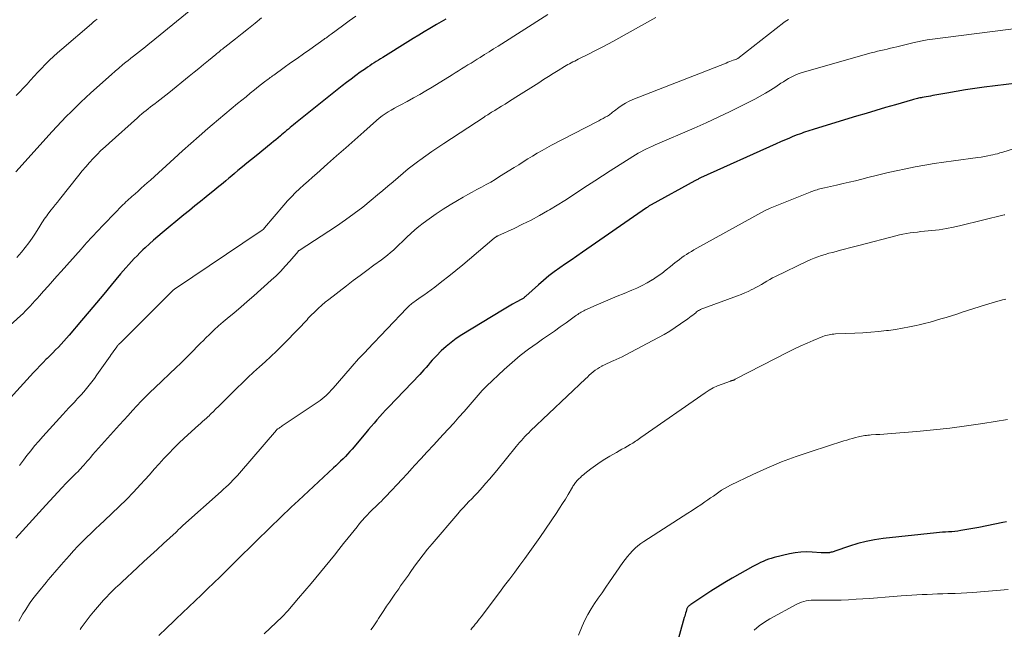
# Model space of a CAD drawing. Units: feet. Extents: x 2039999 to 2045008, y 544995 to 550002.
# Drawn here: x 2041729 to 2041898, y 548097 to 548202 of the extents above; entities that cross this region are included whole.
import ezdxf

# ---------------------------------------------------------------- set-up
doc = ezdxf.new("R2010")
doc.units = ezdxf.units.FT
doc.header["$LTSCALE"] = 100
doc.header["$MEASUREMENT"] = 0
doc.layers.add('CONTOUR INDEX', color=32, linetype='Continuous', lineweight=25)
doc.layers.add('CONTOUR INTERMEDIATE', color=40, linetype='Continuous', lineweight=15)

msp = doc.modelspace()

# ---------------------------------------------------------------- linework, layer by layer
at = {"layer": 'CONTOUR INDEX', "flags": 128}
for points, elevation in [([(2041802.34, 548201.62), (2041801.93, 548201.4), (2041801.52, 548201.18), (2041801.12, 548200.95), (2041800.72, 548200.71), (2041799.6, 548200.06), (2041798.64, 548199.5), (2041797.68, 548198.93), (2041796.73, 548198.35), (2041795.79, 548197.77), (2041791.53, 548195.11), (2041791.15, 548194.87), (2041790.77, 548194.64), (2041790.4, 548194.4), (2041790.02, 548194.16), (2041789.65, 548193.92), (2041789.28, 548193.67), (2041788.91, 548193.42), (2041788.54, 548193.16), (2041787.67, 548192.55), (2041786.88, 548191.98), (2041786.09, 548191.4), (2041785.32, 548190.81), (2041784.55, 548190.21), (2041776.54, 548183.81), (2041776.24, 548183.56), (2041775.93, 548183.32), (2041775.64, 548183.07), (2041775.34, 548182.82), (2041775.04, 548182.57), (2041774.74, 548182.32), (2041774.45, 548182.07), (2041774.15, 548181.82), (2041773.96, 548181.67), (2041773.57, 548181.34), (2041773.18, 548181.01), (2041772.78, 548180.69), (2041772.38, 548180.37), (2041769.79, 548178.27), (2041769.01, 548177.64), (2041768.23, 548177), (2041767.45, 548176.35), (2041766.67, 548175.71), (2041766.11, 548175.23), (2041765.62, 548174.82), (2041765.13, 548174.41), (2041764.64, 548173.99), (2041764.15, 548173.58), (2041763.65, 548173.17), (2041763.16, 548172.76), (2041762.66, 548172.35), (2041762.16, 548171.95), (2041761.24, 548171.22), (2041760.29, 548170.45), (2041759.33, 548169.68), (2041758.38, 548168.91), (2041757.43, 548168.13), (2041753.71, 548165.07), (2041752.97, 548164.45), (2041752.23, 548163.81), (2041751.51, 548163.17), (2041750.8, 548162.51), (2041750.41, 548162.14), (2041749.9, 548161.65), (2041749.4, 548161.15), (2041748.92, 548160.65), (2041748.44, 548160.13), (2041747.97, 548159.61), (2041747.5, 548159.08), (2041747.04, 548158.55), (2041746.59, 548158.02), (2041744.96, 548156.08), (2041743.7, 548154.58), (2041742.43, 548153.07), (2041741.17, 548151.57), (2041739.9, 548150.07), (2041737.75, 548147.51), (2041737.31, 548147), (2041736.85, 548146.49), (2041736.39, 548145.99), (2041735.92, 548145.5), (2041735.45, 548145.02), (2041734.97, 548144.53), (2041734.49, 548144.05), (2041734.01, 548143.57), (2041733.85, 548143.42), (2041733.29, 548142.86), (2041732.74, 548142.29), (2041732.2, 548141.72), (2041731.66, 548141.14), (2041724.81, 548133.65)], 920), ([(2041902.14, 548190.92), (2041894.58, 548189.99), (2041892.98, 548189.78), (2041891.39, 548189.55), (2041889.8, 548189.28), (2041888.21, 548189), (2041885.79, 548188.55), (2041885.42, 548188.48), (2041885.05, 548188.41), (2041884.68, 548188.35), (2041884.3, 548188.28), (2041883.99, 548188.23), (2041883.78, 548188.19), (2041883.56, 548188.16), (2041883.35, 548188.11), (2041883.14, 548188.07), (2041882.92, 548188.02), (2041882.71, 548187.97), (2041882.5, 548187.91), (2041882.29, 548187.86), (2041879.37, 548187), (2041877.7, 548186.51), (2041876.03, 548186.01), (2041874.37, 548185.51), (2041872.7, 548185.01), (2041865.46, 548182.8), (2041865.09, 548182.69), (2041864.73, 548182.58), (2041864.36, 548182.46), (2041864, 548182.34), (2041863.64, 548182.22), (2041863.28, 548182.09), (2041862.92, 548181.96), (2041862.56, 548181.83), (2041861.82, 548181.53), (2041861.09, 548181.24), (2041860.37, 548180.94), (2041859.66, 548180.64), (2041858.94, 548180.32), (2041846, 548174.46), (2041845.87, 548174.4), (2041845.74, 548174.34), (2041845.61, 548174.28), (2041845.49, 548174.21), (2041845.36, 548174.15), (2041845.23, 548174.09), (2041845.11, 548174.02), (2041844.99, 548173.95), (2041837.5, 548169.84), (2041837.4, 548169.79), (2041837.3, 548169.73), (2041837.2, 548169.67), (2041837.1, 548169.6), (2041837.01, 548169.54), (2041836.91, 548169.48), (2041836.81, 548169.41), (2041836.72, 548169.34), (2041825.75, 548161.74), (2041824.78, 548161.07), (2041823.81, 548160.4), (2041822.84, 548159.73), (2041821.87, 548159.06), (2041820.92, 548158.38), (2041819.98, 548157.67), (2041819.08, 548156.92), (2041818.19, 548156.15), (2041816.05, 548154.23), (2041815.97, 548154.16), (2041815.89, 548154.09), (2041815.81, 548154.02), (2041815.73, 548153.95), (2041815.64, 548153.89), (2041815.56, 548153.83), (2041815.46, 548153.77), (2041815.37, 548153.72), (2041814.37, 548153.17), (2041813.78, 548152.85), (2041813.19, 548152.52), (2041812.61, 548152.18), (2041812.03, 548151.83), (2041805.05, 548147.58), (2041804.12, 548146.97), (2041803.22, 548146.31), (2041802.37, 548145.59), (2041801.55, 548144.83), (2041800.73, 548144.01), (2041800.35, 548143.62), (2041799.99, 548143.23), (2041799.63, 548142.83), (2041799.28, 548142.42), (2041798.93, 548142.01), (2041798.58, 548141.61), (2041798.22, 548141.21), (2041797.85, 548140.82), (2041792.5, 548135.23), (2041791.99, 548134.7), (2041791.49, 548134.15), (2041791, 548133.6), (2041790.51, 548133.05), (2041790.03, 548132.48), (2041789.55, 548131.92), (2041789.07, 548131.36), (2041788.59, 548130.8), (2041786.25, 548128.03), (2041785.87, 548127.6), (2041785.49, 548127.18), (2041785.1, 548126.77), (2041784.7, 548126.37), (2041784.29, 548125.97), (2041783.88, 548125.58), (2041783.47, 548125.19), (2041783.05, 548124.8), (2041777.05, 548119.24), (2041776.44, 548118.67), (2041775.83, 548118.1), (2041775.22, 548117.52), (2041774.62, 548116.94), (2041774.02, 548116.35), (2041773.41, 548115.77), (2041772.81, 548115.19), (2041772.21, 548114.6), (2041771.46, 548113.88), (2041770.49, 548112.93), (2041769.52, 548111.98), (2041768.55, 548111.02), (2041767.58, 548110.07), (2041764.7, 548107.2), (2041763.64, 548106.16), (2041762.58, 548105.12), (2041761.5, 548104.08), (2041760.43, 548103.06), (2041759.35, 548102.03), (2041758.27, 548101.01), (2041757.19, 548099.98), (2041756.11, 548098.96), (2041755.71, 548098.58), (2041754.43, 548097.36), (2041753.16, 548096.14)], 900), ([(2041898.4, 548115.58), (2041897.78, 548115.45), (2041896.42, 548115.15), (2041895.05, 548114.88), (2041893.68, 548114.62), (2041892.3, 548114.37), (2041890.59, 548114.07), (2041890.07, 548113.99), (2041889.55, 548113.92), (2041889.03, 548113.88), (2041888.51, 548113.84), (2041887.99, 548113.82), (2041887.46, 548113.78), (2041886.94, 548113.73), (2041886.42, 548113.68), (2041877.27, 548112.7), (2041875.8, 548112.49), (2041874.35, 548112.22), (2041872.93, 548111.85), (2041871.51, 548111.41), (2041869.02, 548110.55), (2041868.86, 548110.5), (2041868.7, 548110.45), (2041868.54, 548110.4), (2041868.38, 548110.36), (2041868.18, 548110.32), (2041868.12, 548110.3), (2041868.06, 548110.29), (2041868, 548110.28), (2041867.93, 548110.28), (2041867.87, 548110.27), (2041867.81, 548110.27), (2041867.75, 548110.26), (2041867.68, 548110.26), (2041867.43, 548110.26), (2041867.24, 548110.26), (2041867.05, 548110.27), (2041866.86, 548110.27), (2041866.67, 548110.28), (2041865.09, 548110.39), (2041864.12, 548110.41), (2041863.15, 548110.37), (2041862.18, 548110.25), (2041861.23, 548110.07), (2041858.58, 548109.45), (2041858.1, 548109.32), (2041857.63, 548109.18), (2041857.18, 548109), (2041856.72, 548108.81), (2041856.28, 548108.59), (2041855.84, 548108.37), (2041855.4, 548108.15), (2041854.97, 548107.91), (2041851.4, 548105.92), (2041850.16, 548105.2), (2041848.93, 548104.47), (2041847.72, 548103.7), (2041846.53, 548102.91), (2041844.32, 548101.42), (2041844.24, 548101.36), (2041844.16, 548101.31), (2041844.08, 548101.25), (2041844.01, 548101.19), (2041843.93, 548101.12), (2041843.87, 548101.05), (2041843.81, 548100.98), (2041843.75, 548100.9), (2041843.7, 548100.81), (2041843.65, 548100.72), (2041843.61, 548100.63), (2041843.58, 548100.53), (2041843.49, 548100.21), (2041843.42, 548099.96), (2041843.35, 548099.7), (2041843.28, 548099.44), (2041843.2, 548099.19), (2041841.38, 548092.72)], 880)]:
    msp.add_lwpolyline(points, dxfattribs=dict(at, elevation=elevation))
at = {"layer": 'CONTOUR INTERMEDIATE', "flags": 128}
for points, elevation in [([(2041759.86, 548204.25), (2041751.83, 548197.69), (2041751.33, 548197.29), (2041750.83, 548196.89), (2041750.33, 548196.5), (2041749.82, 548196.11), (2041749.32, 548195.72), (2041748.81, 548195.33), (2041748.31, 548194.94), (2041747.81, 548194.54), (2041747.53, 548194.32), (2041746.89, 548193.8), (2041746.26, 548193.28), (2041745.64, 548192.75), (2041745.03, 548192.2), (2041741.5, 548189.02), (2041740.64, 548188.23), (2041739.78, 548187.43), (2041738.94, 548186.62), (2041738.1, 548185.8), (2041737.27, 548184.97), (2041736.46, 548184.14), (2041735.66, 548183.28), (2041734.87, 548182.42), (2041728.65, 548175.53)], 932), ([(2041786.88, 548202.16), (2041785.74, 548201.35), (2041784.61, 548200.52), (2041782.65, 548199.07), (2041782.5, 548198.96), (2041782.35, 548198.86), (2041782.21, 548198.75), (2041782.06, 548198.64), (2041781.91, 548198.53), (2041781.76, 548198.42), (2041781.61, 548198.31), (2041781.46, 548198.21), (2041779.02, 548196.48), (2041777.92, 548195.71), (2041776.82, 548194.93), (2041775.72, 548194.15), (2041774.62, 548193.37), (2041772.82, 548192.08), (2041772.62, 548191.94), (2041772.43, 548191.8), (2041772.23, 548191.66), (2041772.04, 548191.51), (2041771.85, 548191.37), (2041771.65, 548191.22), (2041771.46, 548191.07), (2041771.27, 548190.92), (2041770.22, 548190.09), (2041769.51, 548189.52), (2041768.8, 548188.95), (2041768.09, 548188.37), (2041767.38, 548187.8), (2041766.61, 548187.18), (2041765.52, 548186.28), (2041764.44, 548185.39), (2041763.36, 548184.48), (2041762.29, 548183.57), (2041761.51, 548182.9), (2041760.06, 548181.64), (2041758.61, 548180.37), (2041757.18, 548179.09), (2041755.75, 548177.8), (2041751.68, 548174.09), (2041751.16, 548173.62), (2041750.64, 548173.15), (2041750.11, 548172.68), (2041749.58, 548172.22), (2041749.05, 548171.76), (2041748.78, 548171.53), (2041748.52, 548171.3), (2041748.26, 548171.07), (2041748, 548170.84), (2041747.74, 548170.6), (2041747.48, 548170.36), (2041747.23, 548170.11), (2041746.99, 548169.87), (2041742.35, 548165.08), (2041742.03, 548164.73), (2041741.7, 548164.39), (2041741.39, 548164.04), (2041741.07, 548163.69), (2041740.76, 548163.33), (2041740.44, 548162.98), (2041740.13, 548162.63), (2041739.82, 548162.28), (2041736.39, 548158.46), (2041735.64, 548157.62), (2041734.89, 548156.78), (2041734.14, 548155.93), (2041733.39, 548155.09), (2041732.69, 548154.28), (2041732.29, 548153.84), (2041731.9, 548153.4), (2041731.5, 548152.96), (2041731.1, 548152.53), (2041730.7, 548152.1), (2041730.28, 548151.68), (2041729.86, 548151.26), (2041729.43, 548150.86), (2041727.03, 548148.67)], 924), ([(2041838.33, 548201.94), (2041831.46, 548198.13), (2041830.3, 548197.5), (2041829.13, 548196.87), (2041827.95, 548196.26), (2041826.77, 548195.67), (2041825, 548194.78), (2041824.7, 548194.63), (2041824.41, 548194.48), (2041824.11, 548194.33), (2041823.81, 548194.18), (2041823.52, 548194.02), (2041823.23, 548193.86), (2041822.94, 548193.69), (2041822.66, 548193.52), (2041821.56, 548192.84), (2041820.73, 548192.32), (2041819.9, 548191.81), (2041819.07, 548191.29), (2041818.24, 548190.76), (2041814.33, 548188.28), (2041813.71, 548187.89), (2041813.09, 548187.5), (2041812.47, 548187.12), (2041811.85, 548186.73), (2041810.8, 548186.09), (2041810.7, 548186.03), (2041810.6, 548185.97), (2041810.49, 548185.91), (2041810.39, 548185.84), (2041810.29, 548185.78), (2041810.18, 548185.72), (2041810.08, 548185.65), (2041809.98, 548185.59), (2041809.74, 548185.43), (2041809.53, 548185.29), (2041809.31, 548185.15), (2041809.09, 548185.01), (2041808.87, 548184.86), (2041802.01, 548180.36), (2041800.96, 548179.67), (2041799.93, 548178.97), (2041798.9, 548178.25), (2041797.88, 548177.52), (2041797.7, 548177.39), (2041796.79, 548176.71), (2041795.88, 548176), (2041795, 548175.28), (2041794.13, 548174.53), (2041793.27, 548173.78), (2041792.4, 548173.03), (2041791.52, 548172.29), (2041790.64, 548171.55), (2041789.54, 548170.64), (2041788.09, 548169.48), (2041786.61, 548168.35), (2041785.1, 548167.28), (2041783.56, 548166.23), (2041777.17, 548162.06), (2041777.16, 548162.05), (2041777.14, 548162.04), (2041777.13, 548162.03), (2041777.05, 548161.95), (2041777.01, 548161.91), (2041777, 548161.89), (2041775.56, 548160.19), (2041774.81, 548159.33), (2041774.04, 548158.51), (2041773.23, 548157.71), (2041772.39, 548156.94), (2041769.41, 548154.29), (2041768.29, 548153.3), (2041767.16, 548152.32), (2041766.02, 548151.35), (2041764.87, 548150.39), (2041764.16, 548149.81), (2041763.38, 548149.13), (2041762.61, 548148.45), (2041761.86, 548147.73), (2041761.12, 548147.01), (2041760.82, 548146.7), (2041760.24, 548146.11), (2041759.67, 548145.53), (2041759.1, 548144.94), (2041758.53, 548144.35), (2041757.95, 548143.77), (2041757.37, 548143.19), (2041756.78, 548142.62), (2041756.19, 548142.06), (2041752.46, 548138.54), (2041751.67, 548137.78), (2041750.89, 548137.01), (2041750.12, 548136.22), (2041749.37, 548135.43), (2041748.62, 548134.62), (2041747.87, 548133.81), (2041747.14, 548133), (2041746.4, 548132.18), (2041741.79, 548127.02), (2041741.48, 548126.67), (2041741.18, 548126.33), (2041740.87, 548125.98), (2041740.57, 548125.63), (2041740.26, 548125.27), (2041740.11, 548125.1), (2041739.96, 548124.93), (2041739.81, 548124.76), (2041739.65, 548124.59), (2041739.5, 548124.42), (2041739.34, 548124.26), (2041739.18, 548124.1), (2041739.01, 548123.94), (2041738.64, 548123.57), (2041738.29, 548123.23), (2041737.95, 548122.89), (2041737.61, 548122.54), (2041737.27, 548122.19), (2041736.53, 548121.4), (2041735.83, 548120.66), (2041735.13, 548119.91), (2041734.43, 548119.15), (2041733.74, 548118.4), (2041728.6, 548112.78)], 912), ([(2041770.73, 548201.86), (2041769.62, 548200.96), (2041768.51, 548200.07), (2041767.39, 548199.18), (2041766.27, 548198.3), (2041764.43, 548196.84), (2041764.23, 548196.68), (2041764.04, 548196.53), (2041763.84, 548196.37), (2041763.65, 548196.22), (2041763.45, 548196.06), (2041763.26, 548195.9), (2041763.07, 548195.75), (2041762.88, 548195.59), (2041761.63, 548194.56), (2041760.81, 548193.89), (2041759.99, 548193.22), (2041759.18, 548192.56), (2041758.36, 548191.89), (2041754.86, 548189.05), (2041754.35, 548188.63), (2041753.83, 548188.22), (2041753.3, 548187.81), (2041752.77, 548187.41), (2041752.49, 548187.2), (2041752.1, 548186.91), (2041751.72, 548186.61), (2041751.33, 548186.31), (2041750.95, 548186.02), (2041750.57, 548185.71), (2041750.2, 548185.41), (2041749.83, 548185.09), (2041749.46, 548184.77), (2041744.61, 548180.44), (2041743.91, 548179.8), (2041743.22, 548179.14), (2041742.55, 548178.47), (2041741.89, 548177.79), (2041741.25, 548177.08), (2041740.62, 548176.37), (2041740.01, 548175.65), (2041739.41, 548174.91), (2041736.12, 548170.78), (2041735.75, 548170.32), (2041735.38, 548169.85), (2041735.01, 548169.39), (2041734.64, 548168.92), (2041734.35, 548168.56), (2041734.12, 548168.27), (2041733.91, 548167.99), (2041733.7, 548167.69), (2041733.49, 548167.4), (2041733.29, 548167.1), (2041733.09, 548166.8), (2041732.9, 548166.49), (2041732.71, 548166.19), (2041732, 548165.03), (2041731.44, 548164.17), (2041730.86, 548163.34), (2041730.23, 548162.53), (2041729.58, 548161.75), (2041728.79, 548160.85)], 928), ([(2041819.79, 548202.44), (2041811.29, 548197.05), (2041810.52, 548196.56), (2041809.74, 548196.07), (2041808.97, 548195.59), (2041808.19, 548195.1), (2041807.72, 548194.81), (2041807.18, 548194.47), (2041806.64, 548194.14), (2041806.1, 548193.81), (2041805.56, 548193.47), (2041805.01, 548193.14), (2041804.47, 548192.8), (2041803.93, 548192.47), (2041803.39, 548192.13), (2041799.98, 548190.02), (2041798.92, 548189.38), (2041797.86, 548188.75), (2041796.78, 548188.15), (2041795.69, 548187.56), (2041794.61, 548186.98), (2041794.06, 548186.69), (2041793.52, 548186.39), (2041792.98, 548186.08), (2041792.44, 548185.77), (2041791.92, 548185.44), (2041791.41, 548185.09), (2041790.92, 548184.71), (2041790.45, 548184.31), (2041788.27, 548182.38), (2041786.72, 548181), (2041785.16, 548179.62), (2041783.61, 548178.24), (2041782.05, 548176.87), (2041780.19, 548175.24), (2041779.46, 548174.59), (2041778.72, 548173.93), (2041777.99, 548173.28), (2041777.27, 548172.62), (2041776.56, 548171.94), (2041775.86, 548171.25), (2041775.2, 548170.53), (2041774.55, 548169.79), (2041771.24, 548165.9), (2041771.2, 548165.86), (2041771.16, 548165.81), (2041771.13, 548165.77), (2041771.09, 548165.73), (2041771.06, 548165.69), (2041771.02, 548165.65), (2041770.98, 548165.62), (2041770.94, 548165.58), (2041770.86, 548165.52), (2041770.78, 548165.45), (2041770.7, 548165.38), (2041770.61, 548165.32), (2041770.52, 548165.26), (2041755.97, 548155.52), (2041755.9, 548155.47), (2041755.82, 548155.41), (2041755.75, 548155.35), (2041755.67, 548155.3), (2041755.6, 548155.24), (2041755.53, 548155.18), (2041755.46, 548155.11), (2041755.4, 548155.05), (2041746.5, 548146.19), (2041746.42, 548146.12), (2041746.35, 548146.04), (2041746.28, 548145.96), (2041746.2, 548145.88), (2041746.13, 548145.8), (2041746.07, 548145.72), (2041746, 548145.64), (2041745.94, 548145.55), (2041745.63, 548145.13), (2041745.41, 548144.84), (2041745.2, 548144.54), (2041744.99, 548144.24), (2041744.78, 548143.94), (2041742.53, 548140.72), (2041742.1, 548140.13), (2041741.67, 548139.55), (2041741.22, 548138.98), (2041740.76, 548138.42), (2041740.28, 548137.86), (2041739.81, 548137.32), (2041739.32, 548136.78), (2041738.82, 548136.24), (2041738.77, 548136.19), (2041738.25, 548135.63), (2041737.72, 548135.08), (2041737.2, 548134.51), (2041736.69, 548133.95), (2041733.24, 548130.16), (2041732.54, 548129.37), (2041731.85, 548128.57), (2041731.18, 548127.75), (2041730.52, 548126.92), (2041729.92, 548126.14), (2041729.58, 548125.69), (2041729.24, 548125.24)], 916), ([(2041742.55, 548201.66), (2041742.23, 548201.4), (2041741.9, 548201.13), (2041741.58, 548200.86), (2041736.49, 548196.52), (2041735.77, 548195.9), (2041735.06, 548195.26), (2041734.37, 548194.6), (2041733.7, 548193.93), (2041733.63, 548193.86), (2041733, 548193.21), (2041732.38, 548192.56), (2041731.76, 548191.89), (2041731.16, 548191.21), (2041730.55, 548190.54), (2041729.94, 548189.87), (2041729.32, 548189.21), (2041728.69, 548188.56)], 936), ([(2041861.08, 548201.6), (2041860.79, 548201.44), (2041860.51, 548201.26), (2041860.24, 548201.06), (2041852.37, 548194.92), (2041852.26, 548194.85), (2041852.21, 548194.83), (2041852.2, 548194.82), (2041851.6, 548194.61), (2041851.29, 548194.49), (2041850.98, 548194.38), (2041850.66, 548194.26), (2041850.35, 548194.14), (2041834.36, 548187.87), (2041833.74, 548187.59), (2041833.14, 548187.29), (2041832.56, 548186.93), (2041832, 548186.54), (2041831.21, 548185.95), (2041831.07, 548185.83), (2041830.92, 548185.72), (2041830.78, 548185.6), (2041830.64, 548185.47), (2041830.5, 548185.36), (2041830.35, 548185.25), (2041830.19, 548185.14), (2041830.04, 548185.05), (2041829.64, 548184.84), (2041829.28, 548184.64), (2041828.92, 548184.45), (2041828.56, 548184.26), (2041828.2, 548184.07), (2041820.46, 548180.06), (2041819.63, 548179.62), (2041818.81, 548179.17), (2041818, 548178.7), (2041817.2, 548178.21), (2041816.4, 548177.72), (2041815.6, 548177.23), (2041814.81, 548176.73), (2041814.01, 548176.23), (2041811.55, 548174.68), (2041810.78, 548174.21), (2041810.01, 548173.75), (2041809.23, 548173.31), (2041808.44, 548172.88), (2041807.65, 548172.46), (2041806.86, 548172.03), (2041806.07, 548171.6), (2041805.29, 548171.16), (2041804.32, 548170.61), (2041803.07, 548169.88), (2041801.84, 548169.11), (2041800.64, 548168.3), (2041799.46, 548167.45), (2041798.44, 548166.7), (2041797.72, 548166.14), (2041797.01, 548165.56), (2041796.33, 548164.95), (2041795.66, 548164.32), (2041795.31, 548163.98), (2041794.83, 548163.51), (2041794.34, 548163.04), (2041793.85, 548162.58), (2041793.36, 548162.12), (2041792.85, 548161.67), (2041792.34, 548161.24), (2041791.81, 548160.83), (2041791.27, 548160.42), (2041789.99, 548159.5), (2041788.8, 548158.63), (2041787.62, 548157.76), (2041786.45, 548156.88), (2041785.29, 548155.99), (2041782.28, 548153.67), (2041781.66, 548153.17), (2041781.05, 548152.65), (2041780.45, 548152.12), (2041779.88, 548151.56), (2041779.2, 548150.9), (2041778.98, 548150.66), (2041778.75, 548150.43), (2041778.53, 548150.18), (2041778.32, 548149.94), (2041778.1, 548149.69), (2041777.89, 548149.45), (2041777.66, 548149.21), (2041777.44, 548148.97), (2041774.22, 548145.72), (2041773.28, 548144.78), (2041772.32, 548143.87), (2041771.35, 548142.97), (2041770.37, 548142.09), (2041769.38, 548141.21), (2041768.41, 548140.31), (2041767.45, 548139.4), (2041766.51, 548138.48), (2041763.22, 548135.22), (2041763.01, 548135.01), (2041762.8, 548134.8), (2041762.59, 548134.58), (2041762.39, 548134.37), (2041762.17, 548134.16), (2041761.96, 548133.95), (2041761.74, 548133.75), (2041761.52, 548133.55), (2041761.28, 548133.34), (2041760.94, 548133.03), (2041760.59, 548132.73), (2041760.25, 548132.42), (2041759.91, 548132.11), (2041757.48, 548129.89), (2041756.59, 548129.05), (2041755.71, 548128.18), (2041754.85, 548127.3), (2041754.01, 548126.4), (2041753.19, 548125.48), (2041752.36, 548124.57), (2041751.54, 548123.65), (2041750.71, 548122.74), (2041750.01, 548121.97), (2041748.82, 548120.68), (2041747.6, 548119.42), (2041746.35, 548118.19), (2041745.08, 548116.98), (2041743.82, 548115.8), (2041743.04, 548115.07), (2041742.27, 548114.35), (2041741.51, 548113.61), (2041740.74, 548112.88), (2041739.99, 548112.14), (2041739.25, 548111.38), (2041738.52, 548110.61), (2041737.81, 548109.82), (2041736.79, 548108.66), (2041736.41, 548108.23), (2041736.03, 548107.81), (2041735.66, 548107.38), (2041735.29, 548106.94), (2041734.92, 548106.51), (2041734.55, 548106.08), (2041734.18, 548105.64), (2041733.82, 548105.2), (2041732.49, 548103.58), (2041732.01, 548102.98), (2041731.55, 548102.37), (2041731.1, 548101.74), (2041730.67, 548101.11), (2041730.63, 548101.03), (2041730.24, 548100.42), (2041729.85, 548099.81), (2041729.48, 548099.19), (2041729.11, 548098.56)], 908), ([(2041901.4, 548200.23), (2041884.82, 548198.08), (2041884.54, 548198.04), (2041884.26, 548197.99), (2041883.98, 548197.94), (2041883.7, 548197.88), (2041883.43, 548197.82), (2041883.15, 548197.76), (2041882.87, 548197.69), (2041882.6, 548197.63), (2041879.64, 548196.92), (2041879.09, 548196.79), (2041878.54, 548196.66), (2041877.98, 548196.53), (2041877.43, 548196.41), (2041876.88, 548196.28), (2041876.33, 548196.15), (2041875.78, 548196.01), (2041875.24, 548195.86), (2041863.39, 548192.51), (2041862.9, 548192.36), (2041862.42, 548192.18), (2041861.95, 548191.97), (2041861.5, 548191.74), (2041861.05, 548191.48), (2041860.61, 548191.22), (2041860.18, 548190.94), (2041859.75, 548190.66), (2041858.87, 548190.06), (2041858, 548189.49), (2041857.11, 548188.95), (2041856.21, 548188.44), (2041855.29, 548187.95), (2041853.1, 548186.84), (2041851.07, 548185.84), (2041849.03, 548184.86), (2041846.97, 548183.92), (2041844.89, 548183.01), (2041838.22, 548180.14), (2041837.72, 548179.92), (2041837.22, 548179.69), (2041836.73, 548179.45), (2041836.25, 548179.21), (2041835.76, 548178.95), (2041835.29, 548178.69), (2041834.82, 548178.41), (2041834.36, 548178.13), (2041830.49, 548175.66), (2041829.19, 548174.83), (2041827.89, 548173.99), (2041826.59, 548173.15), (2041825.3, 548172.3), (2041824.01, 548171.45), (2041822.71, 548170.62), (2041821.39, 548169.81), (2041820.07, 548169.01), (2041819.76, 548168.82), (2041818.36, 548168.02), (2041816.94, 548167.24), (2041815.49, 548166.52), (2041814.04, 548165.82), (2041811.26, 548164.55), (2041811.18, 548164.51), (2041811.09, 548164.47), (2041811.01, 548164.43), (2041810.93, 548164.38), (2041810.85, 548164.33), (2041810.77, 548164.28), (2041810.69, 548164.22), (2041810.62, 548164.16), (2041806.41, 548160.56), (2041805.24, 548159.57), (2041804.05, 548158.59), (2041802.85, 548157.64), (2041801.64, 548156.7), (2041800.42, 548155.76), (2041799.81, 548155.3), (2041799.19, 548154.85), (2041798.57, 548154.41), (2041797.94, 548153.97), (2041797.06, 548153.37), (2041796.87, 548153.24), (2041796.68, 548153.1), (2041796.49, 548152.95), (2041796.31, 548152.8), (2041796.13, 548152.65), (2041795.96, 548152.49), (2041795.79, 548152.32), (2041795.62, 548152.15), (2041788.91, 548145.1), (2041788.53, 548144.69), (2041788.14, 548144.29), (2041787.76, 548143.88), (2041787.38, 548143.47), (2041787.01, 548143.06), (2041786.63, 548142.65), (2041786.26, 548142.23), (2041785.9, 548141.81), (2041782.99, 548138.44), (2041782.7, 548138.12), (2041782.41, 548137.8), (2041782.11, 548137.5), (2041781.8, 548137.19), (2041781.48, 548136.91), (2041781.15, 548136.63), (2041780.81, 548136.37), (2041780.46, 548136.12), (2041774.27, 548131.99), (2041774.14, 548131.9), (2041774, 548131.81), (2041773.87, 548131.72), (2041773.74, 548131.63), (2041773.51, 548131.48), (2041773.49, 548131.47), (2041773.47, 548131.45), (2041773.45, 548131.44), (2041773.43, 548131.42), (2041773.37, 548131.36), (2041773.35, 548131.34), (2041773.33, 548131.32), (2041773.32, 548131.31), (2041773.3, 548131.29), (2041766.97, 548123.93), (2041766.6, 548123.51), (2041766.22, 548123.09), (2041765.84, 548122.69), (2041765.45, 548122.29), (2041765.05, 548121.9), (2041764.64, 548121.51), (2041764.23, 548121.14), (2041763.82, 548120.76), (2041757.23, 548114.92), (2041757.1, 548114.8), (2041756.97, 548114.68), (2041756.84, 548114.56), (2041756.72, 548114.43), (2041756.59, 548114.3), (2041756.52, 548114.24), (2041756.46, 548114.18), (2041756.4, 548114.12), (2041756.34, 548114.06), (2041756.28, 548114), (2041756.22, 548113.94), (2041756.15, 548113.88), (2041756.09, 548113.82), (2041753.96, 548111.88), (2041752.84, 548110.84), (2041751.71, 548109.81), (2041750.59, 548108.77), (2041749.47, 548107.73), (2041746.8, 548105.26), (2041746.44, 548104.92), (2041746.08, 548104.59), (2041745.73, 548104.25), (2041745.37, 548103.91), (2041745.02, 548103.57), (2041744.85, 548103.4), (2041744.67, 548103.22), (2041744.5, 548103.05), (2041744.32, 548102.87), (2041744.15, 548102.69), (2041743.98, 548102.51), (2041743.82, 548102.32), (2041743.66, 548102.14), (2041741.95, 548100.15), (2041741.39, 548099.48), (2041740.85, 548098.8), (2041740.32, 548098.11), (2041739.8, 548097.41), (2041739.63, 548097.15)], 904), ([(2041900.29, 548179.69), (2041897.65, 548178.84), (2041897.27, 548178.73), (2041896.88, 548178.61), (2041896.49, 548178.51), (2041896.1, 548178.42), (2041895.76, 548178.34), (2041895.2, 548178.22), (2041894.63, 548178.11), (2041894.06, 548178.02), (2041893.49, 548177.94), (2041889.33, 548177.41), (2041887.69, 548177.18), (2041886.05, 548176.93), (2041884.42, 548176.66), (2041882.79, 548176.36), (2041881.17, 548176.03), (2041879.54, 548175.68), (2041877.93, 548175.31), (2041876.32, 548174.92), (2041874.68, 548174.51), (2041873.61, 548174.25), (2041872.54, 548173.99), (2041871.47, 548173.73), (2041870.4, 548173.48), (2041869.29, 548173.22), (2041868.77, 548173.1), (2041868.26, 548172.99), (2041867.74, 548172.87), (2041867.22, 548172.75), (2041866.68, 548172.63), (2041866.43, 548172.57), (2041866.19, 548172.51), (2041865.95, 548172.44), (2041865.71, 548172.37), (2041865.47, 548172.29), (2041865.23, 548172.21), (2041864.99, 548172.12), (2041864.76, 548172.03), (2041857.93, 548169.3), (2041857.8, 548169.25), (2041857.67, 548169.19), (2041857.55, 548169.14), (2041857.42, 548169.08), (2041857.3, 548169.01), (2041857.17, 548168.95), (2041857.05, 548168.89), (2041856.93, 548168.82), (2041844.84, 548162.13), (2041844.41, 548161.89), (2041843.99, 548161.63), (2041843.57, 548161.37), (2041843.16, 548161.1), (2041842.75, 548160.81), (2041842.35, 548160.52), (2041841.96, 548160.22), (2041841.58, 548159.91), (2041840.85, 548159.31), (2041840.1, 548158.71), (2041839.33, 548158.12), (2041838.54, 548157.57), (2041837.74, 548157.04), (2041837.69, 548157.02), (2041836.84, 548156.51), (2041835.98, 548156.04), (2041835.09, 548155.61), (2041834.18, 548155.22), (2041832.91, 548154.7), (2041831.71, 548154.21), (2041830.51, 548153.71), (2041829.31, 548153.19), (2041828.12, 548152.67), (2041826.17, 548151.82), (2041825.96, 548151.72), (2041825.74, 548151.61), (2041825.54, 548151.49), (2041825.33, 548151.36), (2041825.13, 548151.23), (2041824.93, 548151.09), (2041824.74, 548150.96), (2041824.54, 548150.82), (2041822.93, 548149.66), (2041821.93, 548148.95), (2041820.93, 548148.24), (2041819.92, 548147.53), (2041818.91, 548146.84), (2041817.96, 548146.19), (2041816.49, 548145.13), (2041815.07, 548144.04), (2041813.69, 548142.88), (2041812.35, 548141.67), (2041809.32, 548138.81), (2041808.95, 548138.44), (2041808.58, 548138.07), (2041808.23, 548137.68), (2041807.88, 548137.28), (2041807.55, 548136.88), (2041807.21, 548136.48), (2041806.86, 548136.08), (2041806.52, 548135.68), (2041805.46, 548134.47), (2041804.58, 548133.48), (2041803.69, 548132.49), (2041802.8, 548131.5), (2041801.89, 548130.53), (2041801.3, 548129.88), (2041800.21, 548128.71), (2041799.13, 548127.55), (2041798.05, 548126.37), (2041796.98, 548125.2), (2041796.57, 548124.76), (2041795.7, 548123.81), (2041794.82, 548122.86), (2041793.94, 548121.92), (2041793.05, 548120.98), (2041791.94, 548119.8), (2041791.6, 548119.45), (2041791.27, 548119.11), (2041790.92, 548118.78), (2041790.57, 548118.44), (2041790.22, 548118.11), (2041789.88, 548117.78), (2041789.54, 548117.44), (2041789.2, 548117.1), (2041788.91, 548116.8), (2041788.44, 548116.3), (2041787.98, 548115.8), (2041787.53, 548115.27), (2041787.1, 548114.74), (2041785.59, 548112.84), (2041784.8, 548111.85), (2041784.01, 548110.86), (2041783.22, 548109.88), (2041782.43, 548108.89), (2041781.64, 548107.91), (2041780.84, 548106.93), (2041780.03, 548105.96), (2041779.22, 548104.99), (2041777.1, 548102.48), (2041776.17, 548101.41), (2041775.23, 548100.36), (2041774.26, 548099.33), (2041773.27, 548098.33), (2041773.25, 548098.31), (2041772.23, 548097.34), (2041771.19, 548096.41)], 896), ([(2041898.15, 548168.16), (2041898, 548168.12), (2041890.57, 548166.29), (2041889.34, 548166.02), (2041888.12, 548165.78), (2041886.88, 548165.6), (2041885.63, 548165.45), (2041884.38, 548165.34), (2041883.76, 548165.27), (2041883.14, 548165.2), (2041882.52, 548165.12), (2041881.9, 548165.04), (2041881.28, 548164.94), (2041880.67, 548164.83), (2041880.06, 548164.7), (2041879.45, 548164.55), (2041873.33, 548162.94), (2041872.43, 548162.7), (2041871.54, 548162.47), (2041870.64, 548162.24), (2041869.74, 548162.02), (2041869.21, 548161.89), (2041868.58, 548161.72), (2041867.95, 548161.55), (2041867.32, 548161.37), (2041866.69, 548161.18), (2041866.07, 548160.97), (2041865.46, 548160.75), (2041864.86, 548160.5), (2041864.26, 548160.23), (2041858.82, 548157.59), (2041858.32, 548157.34), (2041857.84, 548157.08), (2041857.36, 548156.8), (2041856.88, 548156.52), (2041856.41, 548156.23), (2041855.94, 548155.95), (2041855.45, 548155.69), (2041854.96, 548155.43), (2041854.76, 548155.33), (2041854.15, 548155.03), (2041853.55, 548154.76), (2041852.93, 548154.5), (2041852.3, 548154.26), (2041846.56, 548152.18), (2041846.37, 548152.1), (2041846.18, 548152.03), (2041846, 548151.94), (2041845.82, 548151.84), (2041845.65, 548151.74), (2041845.48, 548151.63), (2041845.31, 548151.51), (2041845.15, 548151.39), (2041844.92, 548151.21), (2041844.65, 548150.99), (2041844.37, 548150.78), (2041844.09, 548150.57), (2041843.81, 548150.36), (2041842.56, 548149.47), (2041841.63, 548148.83), (2041840.69, 548148.23), (2041839.73, 548147.66), (2041838.75, 548147.11), (2041833.08, 548144.11), (2041832.57, 548143.85), (2041832.06, 548143.6), (2041831.53, 548143.36), (2041831.01, 548143.13), (2041830.82, 548143.06), (2041830.38, 548142.87), (2041829.96, 548142.68), (2041829.53, 548142.47), (2041829.11, 548142.26), (2041829.07, 548142.24), (2041828.68, 548142.02), (2041828.3, 548141.79), (2041827.94, 548141.53), (2041827.59, 548141.25), (2041827.25, 548140.97), (2041826.91, 548140.67), (2041826.58, 548140.37), (2041826.25, 548140.07), (2041816.86, 548131.15), (2041816.53, 548130.83), (2041816.21, 548130.51), (2041815.89, 548130.18), (2041815.57, 548129.85), (2041815.27, 548129.52), (2041814.96, 548129.18), (2041814.67, 548128.83), (2041814.38, 548128.48), (2041811.05, 548124.37), (2041810.44, 548123.63), (2041809.82, 548122.9), (2041809.19, 548122.18), (2041808.55, 548121.46), (2041808.2, 548121.07), (2041807.73, 548120.56), (2041807.25, 548120.05), (2041806.77, 548119.54), (2041806.29, 548119.03), (2041805.8, 548118.53), (2041805.33, 548118.02), (2041804.86, 548117.5), (2041804.4, 548116.97), (2041799.99, 548111.83), (2041799.21, 548110.89), (2041798.44, 548109.94), (2041797.71, 548108.97), (2041796.98, 548107.98), (2041796.23, 548106.92), (2041795.9, 548106.46), (2041795.57, 548105.99), (2041795.24, 548105.52), (2041794.91, 548105.06), (2041794.58, 548104.59), (2041794.26, 548104.12), (2041793.93, 548103.65), (2041793.6, 548103.18), (2041792.66, 548101.82), (2041792.18, 548101.12), (2041791.71, 548100.42), (2041791.24, 548099.71), (2041790.78, 548099), (2041790.54, 548098.62), (2041790.2, 548098.1), (2041789.85, 548097.59), (2041789.49, 548097.08)], 892), ([(2041898.33, 548153.68), (2041897.73, 548153.56), (2041897.15, 548153.42), (2041896.56, 548153.27), (2041895.98, 548153.1), (2041895.4, 548152.93), (2041894.82, 548152.75), (2041890.83, 548151.45), (2041889.92, 548151.15), (2041889, 548150.87), (2041888.09, 548150.58), (2041887.17, 548150.31), (2041886.24, 548150.05), (2041885.32, 548149.79), (2041884.39, 548149.55), (2041883.45, 548149.32), (2041882.95, 548149.2), (2041881.77, 548148.94), (2041880.57, 548148.71), (2041879.37, 548148.52), (2041878.17, 548148.35), (2041877.87, 548148.32), (2041876.51, 548148.17), (2041875.15, 548148.05), (2041873.79, 548147.96), (2041872.42, 548147.89), (2041869.13, 548147.75), (2041868.85, 548147.73), (2041868.57, 548147.7), (2041868.29, 548147.67), (2041868.01, 548147.62), (2041867.74, 548147.56), (2041867.47, 548147.49), (2041867.21, 548147.41), (2041866.94, 548147.31), (2041865.3, 548146.64), (2041864.23, 548146.18), (2041863.16, 548145.71), (2041862.11, 548145.21), (2041861.07, 548144.69), (2041851.94, 548139.98), (2041851.87, 548139.95), (2041851.8, 548139.91), (2041851.73, 548139.88), (2041851.66, 548139.85), (2041851.59, 548139.82), (2041851.52, 548139.8), (2041851.45, 548139.78), (2041851.37, 548139.76), (2041851.3, 548139.74), (2041851.23, 548139.72), (2041851.16, 548139.7), (2041851.09, 548139.68), (2041849.67, 548139.16), (2041848.91, 548138.85), (2041848.17, 548138.5), (2041847.45, 548138.1), (2041846.76, 548137.65), (2041835.72, 548129.99), (2041835.5, 548129.83), (2041835.27, 548129.68), (2041835.05, 548129.52), (2041834.83, 548129.37), (2041834.61, 548129.21), (2041834.38, 548129.07), (2041834.15, 548128.93), (2041833.91, 548128.79), (2041833.45, 548128.53), (2041832.98, 548128.26), (2041832.51, 548127.99), (2041832.05, 548127.73), (2041831.58, 548127.46), (2041830.43, 548126.8), (2041829.59, 548126.3), (2041828.77, 548125.77), (2041827.96, 548125.22), (2041827.17, 548124.64), (2041826.17, 548123.87), (2041825.9, 548123.65), (2041825.63, 548123.43), (2041825.38, 548123.19), (2041825.13, 548122.95), (2041824.92, 548122.72), (2041824.79, 548122.58), (2041824.67, 548122.44), (2041824.55, 548122.29), (2041824.44, 548122.14), (2041824.33, 548121.98), (2041824.22, 548121.82), (2041824.12, 548121.66), (2041824.02, 548121.5), (2041823.28, 548120.26), (2041822.81, 548119.48), (2041822.33, 548118.71), (2041821.83, 548117.94), (2041821.33, 548117.19), (2041818.41, 548112.89), (2041817.59, 548111.69), (2041816.75, 548110.5), (2041815.89, 548109.32), (2041815.03, 548108.14), (2041814.15, 548106.98), (2041813.27, 548105.82), (2041812.4, 548104.65), (2041811.52, 548103.49), (2041808.37, 548099.31), (2041808.12, 548098.99), (2041807.88, 548098.67), (2041807.62, 548098.35), (2041807.37, 548098.04), (2041807.11, 548097.72), (2041806.86, 548097.41), (2041806.61, 548097.09)], 888), ([(2041898.57, 548133.11), (2041894.36, 548132.42), (2041891.55, 548132), (2041888.72, 548131.62), (2041885.89, 548131.31), (2041883.06, 548131.05), (2041878.72, 548130.69), (2041878.05, 548130.64), (2041877.38, 548130.59), (2041876.7, 548130.55), (2041876.03, 548130.51), (2041875.24, 548130.46), (2041874.96, 548130.44), (2041874.68, 548130.42), (2041874.41, 548130.38), (2041874.13, 548130.35), (2041873.85, 548130.3), (2041873.58, 548130.25), (2041873.31, 548130.19), (2041873.04, 548130.13), (2041872.55, 548130.01), (2041872.04, 548129.87), (2041871.53, 548129.73), (2041871.03, 548129.58), (2041870.52, 548129.42), (2041864.92, 548127.64), (2041862.37, 548126.76), (2041859.85, 548125.82), (2041857.37, 548124.78), (2041854.92, 548123.66), (2041851.1, 548121.83), (2041850.58, 548121.56), (2041850.08, 548121.28), (2041849.6, 548120.98), (2041849.12, 548120.66), (2041848.65, 548120.33), (2041848.18, 548119.99), (2041847.71, 548119.66), (2041847.23, 548119.34), (2041846.74, 548119), (2041846.02, 548118.5), (2041845.29, 548118.02), (2041844.56, 548117.54), (2041843.83, 548117.06), (2041836.29, 548112.23), (2041835.76, 548111.86), (2041835.25, 548111.47), (2041834.77, 548111.05), (2041834.31, 548110.6), (2041833.87, 548110.12), (2041833.45, 548109.63), (2041833.05, 548109.12), (2041832.67, 548108.59), (2041830.38, 548105.28), (2041829.74, 548104.36), (2041829.1, 548103.44), (2041828.46, 548102.52), (2041827.82, 548101.6), (2041827.21, 548100.67), (2041826.64, 548099.71), (2041826.14, 548098.71), (2041825.68, 548097.69), (2041825.05, 548096.17)], 884), ([(2041898.72, 548103.96), (2041896.7, 548103.8), (2041894.68, 548103.64), (2041892.66, 548103.5), (2041891.65, 548103.44), (2041890.64, 548103.38), (2041889.63, 548103.33), (2041888.63, 548103.29), (2041888.37, 548103.28), (2041887.49, 548103.25), (2041886.6, 548103.22), (2041885.72, 548103.19), (2041884.84, 548103.16), (2041883.96, 548103.13), (2041883.08, 548103.09), (2041882.2, 548103.03), (2041881.32, 548102.97), (2041880.36, 548102.89), (2041879, 548102.78), (2041877.65, 548102.68), (2041876.29, 548102.57), (2041874.93, 548102.47), (2041872.64, 548102.31), (2041871.35, 548102.23), (2041870.07, 548102.17), (2041868.79, 548102.15), (2041867.51, 548102.16), (2041865.8, 548102.18), (2041865.37, 548102.18), (2041864.94, 548102.15), (2041864.51, 548102.1), (2041864.09, 548102.03), (2041863.67, 548101.93), (2041863.26, 548101.8), (2041862.87, 548101.64), (2041862.48, 548101.45), (2041857.88, 548098.97), (2041856.93, 548098.39), (2041856.01, 548097.76), (2041855.16, 548097.05)], 876)]:
    msp.add_lwpolyline(points, dxfattribs=dict(at, elevation=elevation))

doc.saveas('drawing.dxf')
